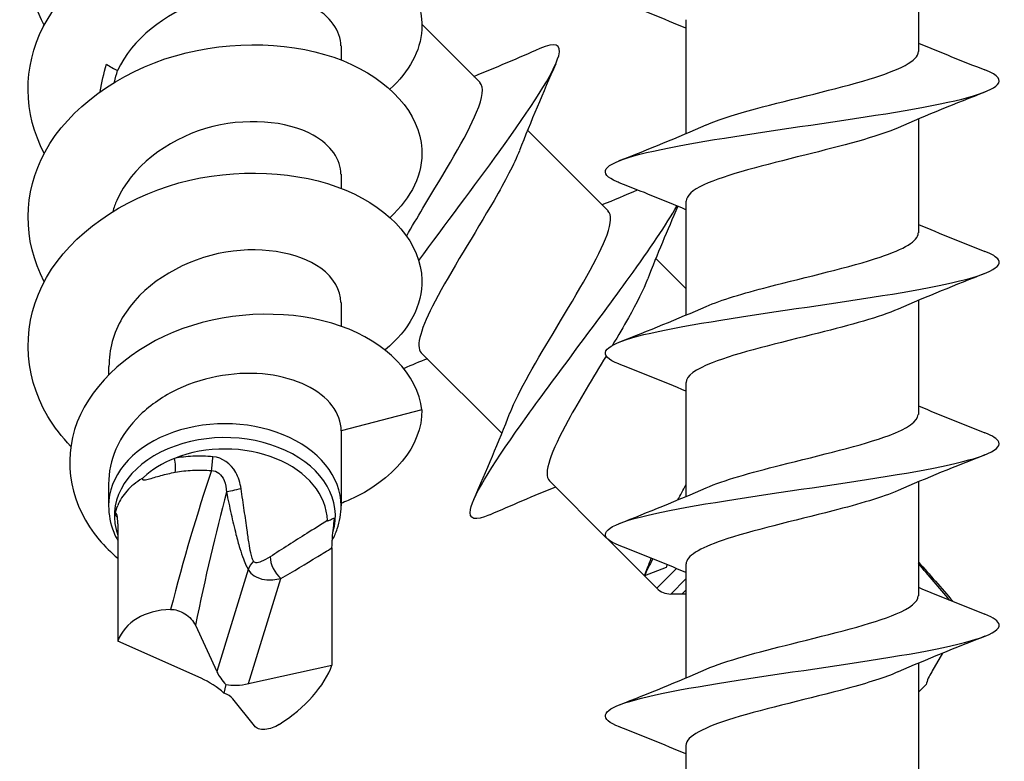
# Model space of a CAD drawing. Units: millimetres. Extents: x 15 to 1184, y 5 to 836.
# Drawn here: x 1127 to 1152, y 362 to 381 of the extents above; entities that cross this region are included whole.
import ezdxf

# ---------------------------------------------------------------- set-up
doc = ezdxf.new("R2010")
doc.units = ezdxf.units.MM
doc.layers.add('SuP-Sichtbare-Kanten', color=7, linetype='Continuous', lineweight=25)
doc.layers.add('SuP-Sichtbare-tangentiale-Kanten', color=7, linetype='Continuous', lineweight=25)

msp = doc.modelspace()

# ---------------------------------------------------------------- linework, layer by layer
at = {"layer": 'SuP-Sichtbare-Kanten'}
for p, q in [((1149.914, 383.212), (1149.914, 380.321)), ((1137.319, 381.012), (1138.792, 379.539)), ((1144.014, 381.129), (1144.014, 378.238)), ((1135.269, 380.464), (1135.269, 380.107)), ((1149.914, 378.612), (1149.914, 375.721)), ((1140, 378.331), (1142.044, 376.286)), ((1135.269, 377.211), (1135.269, 376.854)), ((1144.014, 376.529), (1144.014, 373.638)), ((1143.253, 375.078), (1144.014, 374.317)), ((1135.269, 373.959), (1135.269, 373.355)), ((1149.914, 374.012), (1149.914, 371.121)), ((1137.301, 372.686), (1139.345, 370.642)), ((1129.369, 372.332), (1129.369, 372.128)), ((1144.014, 371.929), (1144.014, 369.038)), ((1137.319, 371.233), (1135.269, 370.706)), ((1135.269, 370.706), (1135.269, 368.799)), ((1129.369, 369.355), (1129.369, 368.799)), ((1140.554, 369.433), (1141.999, 367.987)), ((1149.914, 369.412), (1149.914, 366.521)), ((1129.603, 368.344), (1129.603, 365.373)), ((1142.039, 367.948), (1143.274, 366.713)), ((1135.035, 367.736), (1135.035, 364.765)), ((1142.967, 367.032), (1143.052, 367.255)), ((1143.51, 367.24), (1142.967, 367.032)), ((1144.014, 367.329), (1144.014, 364.438)), ((1143.915, 366.567), (1143.628, 366.567)), ((1144.014, 366.665), (1143.915, 366.567)), ((1144.014, 366.565), (1143.915, 366.567)), ((1131.571, 365.774), (1132.117, 364.598)), ((1131.716, 364.431), (1129.603, 365.373)), ((1150.522, 365.065), (1150.25, 364.598)), ((1132.922, 364.296), (1135.035, 364.765)), ((1149.914, 364.812), (1149.914, 361.921)), ((1132.343, 364.272), (1132.294, 364.053)), ((1150.106, 364.272), (1149.914, 364.079)), ((1133.067, 363.224), (1132.521, 363.909)), ((1144.014, 362.729), (1144.014, 359.838))]:
    msp.add_line(p, q, dxfattribs=at)
msp.add_arc((1143.628, 367.067), 0.5, 225, 270, dxfattribs=at)
for centre, major_axis, ratio, start_param, end_param in [((1132.319, 368.405), (2.6, 0), 0.707107, 0.012769, 2.083963), ((1132.319, 368.405), (2.6, 0), 0.707107, 2.083963, 2.489106), ((1132.024, 364.114), (-2.326, 1.452), 0.630497, 5.534729, 6.407235), ((1132.613, 364.383), (-2.402, -1.237), 0.56133, 1.736585, 2.609091), ((1132.97, 364.64), (-0.848, 0.575), 0.67244, 0.842215, 1.26142), ((1150.805, 364.64), (-0.651, -0.76), 0.4277, 5.116156, 5.535362), ((1131.559, 363.733), (1.079, -0.61), 0.560667, 1.170487, 1.738879), ((1133.079, 364.995), (-1.105, -0.477), 0.513618, 0.64557, 1.213961), ((1131.668, 363.354), (0.882, 0.512), 0.586039, 0.086843, 0.506048)]:
    msp.add_ellipse(centre, major_axis=major_axis, ratio=ratio, start_param=start_param, end_param=end_param, dxfattribs=at)
for points, knots in [([(1127.736, 380.992), (1127.713, 381.035), (1127.691, 381.079), (1127.669, 381.123), (1127.113, 382.273), (1127.241, 383.603), (1128.007, 384.682), (1128.772, 385.761), (1130.157, 386.568), (1131.656, 386.866), (1133.154, 387.165), (1134.732, 386.951), (1135.813, 386.36), (1136.894, 385.77), (1137.454, 384.82), (1137.289, 383.915), (1137.204, 383.449), (1136.928, 383.001), (1136.506, 382.621)], [21.579872, 21.579872, 21.579872, 21.579872, 21.614519, 21.614519, 21.614519, 22.521878, 22.521878, 22.521878, 23.428945, 23.428945, 23.428945, 24.335723, 24.335723, 24.335723, 25.242214, 25.242214, 25.242214, 25.708258, 25.708258, 25.708258, 25.708258]), ([(1127.737, 377.739), (1127.202, 378.755), (1127.187, 379.926), (1127.712, 380.946), (1128.317, 382.121), (1129.629, 383.071), (1131.141, 383.491), (1132.642, 383.908), (1134.305, 383.799), (1135.497, 383.264), (1136.68, 382.734), (1137.373, 381.803), (1137.315, 380.879), (1137.282, 380.338), (1136.992, 379.808), (1136.506, 379.368)], [15.296687, 15.296687, 15.296687, 15.296687, 16.107221, 16.107221, 16.107221, 17.04103, 17.04103, 17.04103, 17.967544, 17.967544, 17.967544, 18.88682, 18.88682, 18.88682, 19.425073, 19.425073, 19.425073, 19.425073]), ([(1135.263, 380.463), (1135.258, 380.844), (1134.995, 381.226), (1134.515, 381.478), (1133.832, 381.837), (1132.732, 381.915), (1131.729, 381.59), (1130.788, 381.286), (1129.961, 380.635), (1129.594, 379.84)], [-18.849556, -18.849556, -18.849556, -18.849556, -18.118585, -18.118585, -18.118585, -17.077307, -17.077307, -17.077307, -16.100899, -16.100899, -16.100899, -16.100899]), ([(1127.736, 374.486), (1127.185, 375.531), (1127.189, 376.741), (1127.759, 377.781), (1128.37, 378.897), (1129.621, 379.798), (1131.065, 380.217), (1132.508, 380.636), (1134.115, 380.567), (1135.309, 380.091), (1136.504, 379.615), (1137.264, 378.744), (1137.316, 377.845), (1137.351, 377.231), (1137.057, 376.614), (1136.508, 376.114)], [9.013501, 9.013501, 9.013501, 9.013501, 9.847334, 9.847334, 9.847334, 10.742069, 10.742069, 10.742069, 11.636727, 11.636727, 11.636727, 12.531308, 12.531308, 12.531308, 13.141888, 13.141888, 13.141888, 13.141888]), ([(1137.239, 375.024), (1137.907, 375.932), (1138.651, 376.915), (1139.278, 377.781), (1140.085, 378.897), (1140.677, 379.798), (1140.787, 380.217), (1140.865, 380.515), (1140.697, 380.566), (1140.312, 380.4)], [9.153252, 9.153252, 9.153252, 9.153252, 9.847334, 9.847334, 9.847334, 10.742069, 10.742069, 10.742069, 11.378056, 11.378056, 11.378056, 11.378056]), ([(1144.533, 378.46), (1144.844, 378.596), (1145.277, 378.733), (1145.781, 378.87), (1146.706, 379.12), (1147.838, 379.37), (1148.663, 379.621), (1149.432, 379.854), (1149.909, 380.088), (1149.913, 380.321)], [212.655946, 212.655946, 212.655946, 212.655946, 213.215899, 213.215899, 213.215899, 214.242311, 214.242311, 214.242311, 215.199097, 215.199097, 215.199097, 215.199097]), ([(1129.317, 379.998), (1129.362, 379.97), (1129.408, 379.942), (1129.5, 379.889), (1129.547, 379.864), (1129.594, 379.84)], [0, 0, 0, 0, 0.01605941, 0.01605941, 0.0319414, 0.0319414, 0.0319414, 0.0319414]), ([(1142.325, 376.995), (1142.306, 377.003), (1142.288, 377.01), (1142.271, 377.017), (1141.753, 377.237), (1141.913, 377.456), (1142.694, 377.676), (1143.474, 377.896), (1144.858, 378.115), (1146.346, 378.335), (1147.834, 378.554), (1149.394, 378.774), (1150.464, 378.993), (1151.535, 379.213), (1152.092, 379.432), (1151.936, 379.652), (1151.888, 379.719), (1151.772, 379.787), (1151.597, 379.855)], [211.675023, 211.675023, 211.675023, 211.675023, 211.704803, 211.704803, 211.704803, 212.604739, 212.604739, 212.604739, 213.504457, 213.504457, 213.504457, 214.403958, 214.403958, 214.403958, 215.303245, 215.303245, 215.303245, 215.581578, 215.581578, 215.581578, 215.581578]), ([(1136.932, 375.65), (1137.061, 375.875), (1137.2, 376.11), (1137.344, 376.349), (1137.881, 377.245), (1138.451, 378.172), (1138.706, 378.785), (1138.865, 379.166), (1138.896, 379.42), (1138.786, 379.534)], [9.036084, 9.036084, 9.036084, 9.036084, 9.312902, 9.312902, 9.312902, 10.349655, 10.349655, 10.349655, 10.995574, 10.995574, 10.995574, 10.995574]), ([(1135.263, 377.211), (1135.258, 377.58), (1135.012, 377.95), (1134.558, 378.202), (1133.899, 378.568), (1132.826, 378.665), (1131.828, 378.368), (1130.833, 378.073), (1129.948, 377.389), (1129.576, 376.549), (1129.535, 376.456), (1129.501, 376.361), (1129.472, 376.265)], [-12.566371, -12.566371, -12.566371, -12.566371, -11.857419, -11.857419, -11.857419, -10.828547, -10.828547, -10.828547, -9.802052, -9.802052, -9.802052, -9.6885, -9.6885, -9.6885, -9.6885]), ([(1149.401, 378.391), (1148.871, 378.159), (1147.964, 377.927), (1147.03, 377.696), (1146.02, 377.445), (1145.015, 377.194), (1144.473, 376.943), (1144.175, 376.805), (1144.023, 376.667), (1144.022, 376.529)], [-214.600655, -214.600655, -214.600655, -214.600655, -213.650737, -213.650737, -213.650737, -212.623182, -212.623182, -212.623182, -212.057504, -212.057504, -212.057504, -212.057504]), ([(1139.79, 377.807), (1139.658, 377.47), (1139.429, 377.036), (1139.147, 376.549), (1138.662, 375.71), (1138.043, 374.737), (1137.652, 373.992), (1137.298, 373.32), (1137.146, 372.85), (1137.302, 372.686)], [-10.397132, -10.397132, -10.397132, -10.397132, -9.802052, -9.802052, -9.802052, -8.777703, -8.777703, -8.777703, -7.853982, -7.853982, -7.853982, -7.853982]), ([(1128.411, 370.311), (1128.184, 370.548), (1127.987, 370.803), (1127.828, 371.071), (1127.172, 372.173), (1127.16, 373.486), (1127.796, 374.595), (1128.432, 375.704), (1129.703, 376.589), (1131.154, 376.989), (1132.605, 377.39), (1134.206, 377.3), (1135.385, 376.807), (1136.563, 376.315), (1137.295, 375.433), (1137.318, 374.533), (1137.335, 373.894), (1136.994, 373.256), (1136.384, 372.755)], [2.468928, 2.468928, 2.468928, 2.468928, 2.686612, 2.686612, 2.686612, 3.581984, 3.581984, 3.581984, 4.477274, 4.477274, 4.477274, 5.372484, 5.372484, 5.372484, 6.267613, 6.267613, 6.267613, 6.903017, 6.903017, 6.903017, 6.903017]), ([(1139.035, 368.573), (1138.669, 368.415), (1138.497, 368.451), (1138.548, 368.711), (1138.624, 369.096), (1139.188, 369.968), (1139.981, 371.071), (1140.774, 372.173), (1141.778, 373.486), (1142.578, 374.595), (1143.099, 375.316), (1143.525, 375.943), (1143.784, 376.403)], [1.188315, 1.188315, 1.188315, 1.188315, 1.791158, 1.791158, 1.791158, 2.686612, 2.686612, 2.686612, 3.581984, 3.581984, 3.581984, 4.164415, 4.164415, 4.164415, 4.164415]), ([(1139.552, 371.161), (1139.762, 371.699), (1140.24, 372.505), (1140.736, 373.329), (1141.276, 374.225), (1141.812, 375.118), (1142.016, 375.678), (1142.126, 375.981), (1142.134, 376.183), (1142.038, 376.281)], [2.169238, 2.169238, 2.169238, 2.169238, 3.119074, 3.119074, 3.119074, 4.152391, 4.152391, 4.152391, 4.712389, 4.712389, 4.712389, 4.712389]), ([(1144.531, 373.86), (1144.91, 374.025), (1145.471, 374.191), (1146.109, 374.356), (1147.077, 374.607), (1148.19, 374.858), (1148.94, 375.109), (1149.551, 375.313), (1149.904, 375.517), (1149.911, 375.721)], [206.372761, 206.372761, 206.372761, 206.372761, 207.05135, 207.05135, 207.05135, 208.079516, 208.079516, 208.079516, 208.915911, 208.915911, 208.915911, 208.915911]), ([(1135.261, 373.958), (1135.259, 374.271), (1135.087, 374.585), (1134.754, 374.826), (1134.183, 375.238), (1133.16, 375.416), (1132.151, 375.198), (1131.146, 374.981), (1130.191, 374.373), (1129.717, 373.569), (1129.489, 373.183), (1129.377, 372.758), (1129.378, 372.332)], [-6.283185, -6.283185, -6.283185, -6.283185, -5.683129, -5.683129, -5.683129, -4.65542, -4.65542, -4.65542, -3.632019, -3.632019, -3.632019, -3.141593, -3.141593, -3.141593, -3.141593]), ([(1142.325, 372.395), (1142.32, 372.397), (1142.316, 372.399), (1142.312, 372.4), (1141.761, 372.62), (1141.885, 372.84), (1142.64, 373.061), (1143.394, 373.28), (1144.762, 373.5), (1146.249, 373.72), (1147.736, 373.94), (1149.309, 374.16), (1150.4, 374.38), (1151.49, 374.6), (1152.076, 374.82), (1151.944, 375.04), (1151.901, 375.111), (1151.782, 375.183), (1151.597, 375.255)], [205.391838, 205.391838, 205.391838, 205.391838, 205.398914, 205.398914, 205.398914, 206.300451, 206.300451, 206.300451, 207.201752, 207.201752, 207.201752, 208.102819, 208.102819, 208.102819, 209.003656, 209.003656, 209.003656, 209.298393, 209.298393, 209.298393, 209.298393]), ([(1143.042, 374.554), (1142.937, 374.283), (1142.768, 373.947), (1142.555, 373.569), (1142.432, 373.349), (1142.296, 373.116), (1142.154, 372.878)], [-4.113947, -4.113947, -4.113947, -4.113947, -3.6320191, -3.6320191, -3.6320191, -3.352576, -3.352576, -3.352576, -3.352576]), ([(1137.319, 371.233), (1137.217, 372.134), (1136.412, 372.951), (1135.256, 373.36), (1134.065, 373.781), (1132.532, 373.759), (1131.252, 373.296), (1129.966, 372.831), (1128.964, 371.935), (1128.574, 370.929), (1128.175, 369.899), (1128.42, 368.779), (1129.129, 367.942), (1129.271, 367.775), (1129.43, 367.618), (1129.603, 367.474)], [0, 0, 0, 0, 0.89477, 0.89477, 0.89477, 1.816931, 1.816931, 1.816931, 2.74292, 2.74292, 2.74292, 3.69079, 3.69079, 3.69079, 3.880724, 3.880724, 3.880724, 3.880724]), ([(1149.399, 373.791), (1148.935, 373.589), (1148.19, 373.386), (1147.382, 373.183), (1146.383, 372.933), (1145.322, 372.682), (1144.682, 372.432), (1144.254, 372.264), (1144.024, 372.097), (1144.02, 371.929)], [-208.31747, -208.31747, -208.31747, -208.31747, -207.487596, -207.487596, -207.487596, -206.460911, -206.460911, -206.460911, -205.774319, -205.774319, -205.774319, -205.774319]), ([(1141.989, 372.602), (1141.652, 372.041), (1141.3, 371.465), (1141.027, 370.967), (1140.594, 370.181), (1140.377, 369.61), (1140.554, 369.433)], [-3.245223, -3.245223, -3.245223, -3.245223, -2.595898, -2.595898, -2.595898, -1.570796, -1.570796, -1.570796, -1.570796]), ([(1135.269, 370.706), (1135.269, 370.926), (1135.191, 371.144), (1134.887, 371.541), (1134.664, 371.716), (1134.104, 371.99), (1133.772, 372.087), (1133.043, 372.177), (1132.653, 372.17), (1131.869, 372.045), (1131.482, 371.928), (1130.765, 371.589), (1130.442, 371.37), (1129.903, 370.852), (1129.694, 370.558), (1129.432, 369.956), (1129.369, 369.657), (1129.369, 369.355)], [0, 0, 0, 0, 0.1201489, 0.1201489, 0.2402979, 0.2402979, 0.3604468, 0.3604468, 0.4805957, 0.4805957, 0.6007446, 0.6007446, 0.7208936, 0.7208936, 0.8410425, 0.8410425, 0.9493731, 0.9493731, 0.9493731, 0.9493731]), ([(1137.319, 371.233), (1137.319, 370.332), (1136.609, 369.442), (1135.444, 368.937), (1135.387, 368.912), (1135.328, 368.888), (1135.269, 368.865)], [0, 0, 0, 0, 0.8956205, 0.8956205, 0.8956205, 0.9397375, 0.9397375, 0.9397375, 0.9397375]), ([(1144.529, 369.26), (1144.969, 369.451), (1145.658, 369.643), (1146.418, 369.835), (1147.413, 370.087), (1148.495, 370.338), (1149.168, 370.589), (1149.643, 370.767), (1149.902, 370.944), (1149.908, 371.121)], [200.089575, 200.089575, 200.089575, 200.089575, 200.875828, 200.875828, 200.875828, 201.905877, 201.905877, 201.905877, 202.632726, 202.632726, 202.632726, 202.632726]), ([(1142.325, 367.795), (1141.783, 368.009), (1141.869, 368.223), (1142.56, 368.437), (1143.273, 368.657), (1144.614, 368.877), (1146.096, 369.098), (1147.578, 369.318), (1149.169, 369.538), (1150.292, 369.759), (1151.414, 369.979), (1152.045, 370.199), (1151.955, 370.419), (1151.922, 370.498), (1151.798, 370.577), (1151.596, 370.655)], [199.108652, 199.108652, 199.108652, 199.108652, 199.984596, 199.984596, 199.984596, 200.887601, 200.887601, 200.887601, 201.790356, 201.790356, 201.790356, 202.692862, 202.692862, 202.692862, 203.015207, 203.015207, 203.015207, 203.015207]), ([(1130.217, 369.494), (1130.068, 369.404), (1129.936, 369.296), (1129.731, 369.065), (1129.655, 368.942), (1129.603, 368.815)], [1.3496811, 1.3496811, 1.3496811, 1.3496811, 1.4127189, 1.4127189, 1.4722738, 1.4722738, 1.4722738, 1.4722738]), ([(1130.217, 369.494), (1130.221, 369.497), (1130.226, 369.499), (1130.234, 369.505), (1130.238, 369.508), (1130.245, 369.514), (1130.249, 369.518), (1130.253, 369.521), (1130.253, 369.521), (1130.253, 369.521)], [0, 0, 0, 0, 0.0018441, 0.0018441, 0.003683417, 0.003683417, 0.00551257, 0.00551257, 0.005521421, 0.005521421, 0.005521421, 0.005521421]), ([(1149.396, 369.191), (1149.003, 369.019), (1148.412, 368.847), (1147.744, 368.675), (1146.771, 368.425), (1145.668, 368.174), (1144.935, 367.924), (1144.355, 367.726), (1144.024, 367.527), (1144.017, 367.329)], [-202.034284, -202.034284, -202.034284, -202.034284, -201.329596, -201.329596, -201.329596, -200.303749, -200.303749, -200.303749, -199.491134, -199.491134, -199.491134, -199.491134]), ([(1129.369, 368.799), (1129.369, 368.573), (1129.414, 368.348), (1129.529, 368.063), (1129.564, 367.991), (1129.603, 367.92)], [3.1415927, 3.1415927, 3.1415927, 3.1415927, 3.4191183, 3.4191183, 3.5169857, 3.5169857, 3.5169857, 3.5169857]), ([(1129.536, 368.567), (1129.536, 368.568), (1129.536, 368.568), (1129.548, 368.653), (1129.571, 368.736), (1129.603, 368.815)], [1.22935885, 1.22935885, 1.22935885, 1.22935885, 1.22951973, 1.22951973, 1.26632582, 1.26632582, 1.26632582, 1.26632582]), ([(1135.043, 367.934), (1135.093, 368.026), (1135.136, 368.122), (1135.235, 368.407), (1135.269, 368.603), (1135.269, 368.799)], [5.9141597, 5.9141597, 5.9141597, 5.9141597, 6.0421536, 6.0421536, 6.2831853, 6.2831853, 6.2831853, 6.2831853]), ([(1129.603, 368.344), (1129.603, 368.438), (1129.596, 368.512), (1129.578, 368.595), (1129.568, 368.615), (1129.553, 368.617), (1129.548, 368.611), (1129.54, 368.589), (1129.538, 368.58), (1129.536, 368.567)], [0, 0, 0, 0, 0.03990103, 0.03990103, 0.07046077, 0.07046077, 0.08785669, 0.08785669, 0.0971547, 0.0971547, 0.0971547, 0.0971547]), ([(1134.919, 368.428), (1134.919, 368.428), (1134.919, 368.427), (1134.919, 368.427), (1134.92, 368.426), (1134.921, 368.425), (1134.923, 368.425), (1134.928, 368.425), (1134.933, 368.426), (1134.958, 368.434), (1134.993, 368.449), (1135.044, 368.473), (1135.072, 368.487), (1135.102, 368.502)], [0, 0, 0, 0, 0.00023057, 0.00023057, 0.00056227, 0.00056227, 0.00124142, 0.00124142, 0.00313499, 0.00313499, 0.01131841, 0.01131841, 0.01860309, 0.01860309, 0.01860309, 0.01860309]), ([(1135.035, 367.736), (1135.035, 367.83), (1135.042, 367.94), (1135.06, 368.137), (1135.07, 368.223), (1135.084, 368.348), (1135.09, 368.393), (1135.097, 368.46), (1135.1, 368.482), (1135.102, 368.502)], [0, 0, 0, 0, 0.03990103, 0.03990103, 0.07046077, 0.07046077, 0.08785669, 0.08785669, 0.0971547, 0.0971547, 0.0971547, 0.0971547]), ([(1149.914, 367.377), (1150.058, 367.217), (1150.202, 367.055), (1150.496, 366.721), (1150.646, 366.548), (1150.796, 366.375)], [1.4426379, 1.4426379, 1.4426379, 1.4426379, 1.4996659, 1.4996659, 1.559655, 1.559655, 1.559655, 1.559655]), ([(1144.528, 364.66), (1145.02, 364.875), (1145.834, 365.09), (1146.698, 365.305), (1147.709, 365.557), (1148.752, 365.809), (1149.349, 366.061), (1149.713, 366.214), (1149.903, 366.368), (1149.906, 366.521)], [193.80639, 193.80639, 193.80639, 193.80639, 194.688533, 194.688533, 194.688533, 195.7206, 195.7206, 195.7206, 196.349541, 196.349541, 196.349541, 196.349541]), ([(1130.943, 366.176), (1130.999, 366.178), (1131.058, 366.17), (1131.182, 366.133), (1131.245, 366.104), (1131.364, 366.028), (1131.419, 365.982), (1131.51, 365.881), (1131.546, 365.828), (1131.571, 365.774)], [0, 0, 0, 0, 0.01985124, 0.01985124, 0.04075192, 0.04075192, 0.06224597, 0.06224597, 0.08241376, 0.08241376, 0.08241376, 0.08241376]), ([(1142.326, 363.195), (1141.814, 363.398), (1141.857, 363.601), (1142.458, 363.804), (1143.112, 364.024), (1144.412, 364.245), (1145.884, 364.466), (1147.356, 364.687), (1148.969, 364.908), (1150.135, 365.128), (1151.3, 365.349), (1151.993, 365.57), (1151.963, 365.79), (1151.95, 365.879), (1151.822, 365.967), (1151.595, 366.055)], [192.825467, 192.825467, 192.825467, 192.825467, 193.656322, 193.656322, 193.656322, 194.561154, 194.561154, 194.561154, 195.465718, 195.465718, 195.465718, 196.370016, 196.370016, 196.370016, 196.732022, 196.732022, 196.732022, 196.732022]), ([(1149.394, 364.591), (1149.075, 364.451), (1148.627, 364.311), (1148.106, 364.17), (1147.177, 363.92), (1146.048, 363.67), (1145.232, 363.42), (1144.481, 363.19), (1144.019, 362.959), (1144.014, 362.729)], [-195.751099, -195.751099, -195.751099, -195.751099, -195.176543, -195.176543, -195.176543, -194.151502, -194.151502, -194.151502, -193.207948, -193.207948, -193.207948, -193.207948]), ([(1133.695, 363.258), (1133.639, 363.222), (1133.579, 363.193), (1133.456, 363.15), (1133.393, 363.137), (1133.274, 363.13), (1133.218, 363.136), (1133.128, 363.168), (1133.092, 363.192), (1133.067, 363.224)], [0, 0, 0, 0, 0.01985124, 0.01985124, 0.04075192, 0.04075192, 0.06224597, 0.06224597, 0.08241376, 0.08241376, 0.08241376, 0.08241376])]:
    msp.add_open_spline(points, degree=3, knots=knots, dxfattribs=at)
for points in [[(1144.014, 380.912), (1143.457, 381.148), (1142.891, 381.373), (1142.325, 381.595)], [(1149.914, 380.538), (1150.471, 380.303), (1151.036, 380.077), (1151.602, 379.855)], [(1138.638, 379.693), (1139.199, 379.92), (1139.758, 380.161), (1140.315, 380.404)], [(1129.155, 379.309), (1129.196, 379.541), (1129.249, 379.772), (1129.317, 379.998)], [(1140.711, 380.008), (1140.393, 379.279), (1140.079, 378.546), (1139.794, 377.812)], [(1129.519, 379.547), (1129.541, 379.645), (1129.566, 379.743), (1129.594, 379.84)], [(1151.602, 379.295), (1150.862, 379.005), (1150.121, 378.708), (1149.401, 378.391)], [(1142.325, 377.555), (1143.065, 377.846), (1143.806, 378.142), (1144.526, 378.46)], [(1144.014, 376.312), (1143.457, 376.548), (1142.891, 376.773), (1142.325, 376.995)], [(1141.891, 376.44), (1142.19, 376.561), (1142.488, 376.686), (1142.786, 376.813)], [(1143.809, 376.398), (1143.544, 375.787), (1143.285, 375.173), (1143.047, 374.559)], [(1149.914, 375.938), (1150.471, 375.703), (1151.036, 375.477), (1151.602, 375.255)], [(1151.602, 374.695), (1150.862, 374.405), (1150.121, 374.108), (1149.401, 373.791)], [(1142.325, 372.955), (1143.065, 373.246), (1143.806, 373.542), (1144.526, 373.86)], [(1137.455, 372.532), (1137.257, 372.452), (1137.06, 372.371), (1136.863, 372.288)], [(1144.014, 371.712), (1143.457, 371.948), (1142.891, 372.173), (1142.325, 372.395)], [(1149.914, 371.338), (1150.471, 371.103), (1151.036, 370.877), (1151.602, 370.655)], [(1138.634, 368.965), (1138.952, 369.693), (1139.266, 370.427), (1139.551, 371.161)], [(1151.602, 370.095), (1150.862, 369.805), (1150.121, 369.508), (1149.401, 369.191)], [(1140.707, 369.28), (1140.147, 369.052), (1139.587, 368.812), (1139.03, 368.569)], [(1142.325, 368.355), (1143.065, 368.646), (1143.806, 368.942), (1144.526, 369.26)], [(1143.808, 368.952), (1143.874, 369.077), (1143.943, 369.205), (1144.014, 369.335)], [(1129.593, 368.514), (1129.575, 368.531), (1129.556, 368.549), (1129.536, 368.567)], [(1144.014, 367.112), (1143.457, 367.348), (1142.891, 367.573), (1142.325, 367.795)], [(1143.175, 367.458), (1143.09, 367.3), (1143.019, 367.157), (1142.967, 367.032)], [(1143.052, 367.255), (1143.08, 367.328), (1143.108, 367.401), (1143.135, 367.474)], [(1143.543, 367.308), (1143.532, 367.285), (1143.521, 367.263), (1143.51, 367.24)], [(1149.914, 366.738), (1150.471, 366.503), (1151.036, 366.277), (1151.602, 366.055)], [(1151.602, 365.495), (1150.862, 365.205), (1150.121, 364.908), (1149.401, 364.591)], [(1142.325, 363.755), (1143.065, 364.046), (1143.806, 364.342), (1144.526, 364.66)], [(1144.014, 362.512), (1143.457, 362.748), (1142.891, 362.973), (1142.325, 363.195)]]:
    msp.add_open_spline(points, degree=3, dxfattribs=at)
at = {"layer": 'SuP-Sichtbare-tangentiale-Kanten'}
for p, q in [((1143.274, 366.713), (1143.774, 367.213)), ((1132.913, 367.19), (1132.117, 364.598)), ((1132.922, 364.296), (1133.741, 366.959)), ((1144.014, 366.952), (1143.628, 366.567))]:
    msp.add_line(p, q, dxfattribs=at)
for centre, major_axis, ratio, start_param, end_param in [((1132.319, 368.799), (2.95, 0), 0.707107, 0, 3.141593), ((1132.319, 368.549), (-2.804, 0), 0.707107, 2.930529, 6.533552), ((1130.867, 369.98), (0.1, -0.49), 0.354985, 0.772286, 1.55201), ((1131.971, 370.052), (-0.032, -0.499), 0.088301, 0.78917, 1.567586), ((1132.024, 364.67), (2.09, 8.907), 0.154043, 1.007545, 1.437193), ((1129.856, 369.736), (-0.5, 0), 0.707107, 2.378805, 2.489106), ((1132.806, 369.235), (-0.49, -0.101), 0.030465, 4.863233, 5.852738), ((1132.471, 364.756), (1.694, 8.71), 0.122014, 1.066119, 1.477397), ((1133.819, 367.308), (0.251, -0.432), 0.571472, 3.931553, 5.265178), ((1133.36, 367.275), (-0.432, -0.252), 0.586671, 5.141388, 5.742143), ((1149.219, 364.67), (-7.241, 8.797), 0.19797, 4.747473, 4.855002)]:
    msp.add_ellipse(centre, major_axis=major_axis, ratio=ratio, start_param=start_param, end_param=end_param, dxfattribs=at)
for points, knots in [([(1132.015, 370.047), (1131.844, 370.062), (1131.673, 370.066), (1131.347, 370.051), (1131.192, 370.033), (1131.042, 370.007)], [0, 0, 0, 0, 0.0589951, 0.0589951, 0.114299, 0.114299, 0.114299, 0.114299]), ([(1132.729, 369.234), (1132.707, 369.381), (1132.663, 369.524), (1132.468, 369.871), (1132.249, 370.027), (1132.015, 370.047)], [0, 0, 0, 0, 0.0455075, 0.0455075, 0.1260318, 0.1260318, 0.1260318, 0.1260318]), ([(1131.06, 369.654), (1131.2, 369.68), (1131.347, 369.697), (1131.655, 369.713), (1131.817, 369.711), (1131.98, 369.698)], [-0.114299, -0.114299, -0.114299, -0.114299, -0.0589951, -0.0589951, 0, 0, 0, 0]), ([(1131.98, 369.698), (1132.116, 369.697), (1132.236, 369.599), (1132.334, 369.359), (1132.353, 369.257), (1132.36, 369.149)], [-0.1260318, -0.1260318, -0.1260318, -0.1260318, -0.0455075, -0.0455075, 0, 0, 0, 0]), ([(1130.217, 369.492), (1130.217, 369.47), (1130.232, 369.463), (1130.282, 369.454), (1130.327, 369.467), (1130.471, 369.505), (1130.58, 369.54), (1130.811, 369.602), (1130.934, 369.631), (1131.06, 369.654)], [-0.8289738, -0.8289738, -0.8289738, -0.8289738, -0.8197073, -0.8197073, -0.7968664, -0.7968664, -0.747422, -0.747422, -0.6979715, -0.6979715, -0.6979715, -0.6979715]), ([(1133.046, 367.401), (1133.034, 367.423), (1133.024, 367.447), (1133, 367.515), (1132.987, 367.563), (1132.959, 367.688), (1132.945, 367.769), (1132.915, 367.959), (1132.899, 368.071), (1132.86, 368.347), (1132.836, 368.515), (1132.785, 368.867), (1132.757, 369.05), (1132.729, 369.234)], [0, 0, 0, 0, 0.0128067, 0.0128067, 0.0332975, 0.0332975, 0.0630101, 0.0630101, 0.1000991, 0.1000991, 0.1534227, 0.1534227, 0.2103398, 0.2103398, 0.2103398, 0.2103398]), ([(1132.36, 369.149), (1132.398, 368.963), (1132.437, 368.778), (1132.517, 368.42), (1132.557, 368.247), (1132.631, 367.958), (1132.663, 367.84), (1132.726, 367.632), (1132.756, 367.541), (1132.813, 367.396), (1132.837, 367.338), (1132.879, 367.251), (1132.896, 367.219), (1132.913, 367.19)], [-0.2103398, -0.2103398, -0.2103398, -0.2103398, -0.1534227, -0.1534227, -0.1000991, -0.1000991, -0.0630101, -0.0630101, -0.0332975, -0.0332975, -0.0128067, -0.0128067, 0, 0, 0, 0]), ([(1134.919, 368.428), (1134.744, 368.319), (1134.57, 368.21), (1134.087, 367.906), (1133.777, 367.71), (1133.466, 367.51)], [0.0578707, 0.0578707, 0.0578707, 0.0578707, 0.1331365, 0.1331365, 0.2662729, 0.2662729, 0.2662729, 0.2662729]), ([(1133.741, 366.959), (1134.055, 367.142), (1134.365, 367.329), (1134.795, 367.59), (1134.915, 367.663), (1135.035, 367.736)], [-0.2662729, -0.2662729, -0.2662729, -0.2662729, -0.1331365, -0.1331365, -0.0813845, -0.0813845, -0.0813845, -0.0813845]), ([(1133.466, 367.51), (1133.39, 367.461), (1133.313, 367.418), (1133.192, 367.37), (1133.146, 367.357), (1133.08, 367.364), (1133.058, 367.376), (1133.046, 367.401)], [-0.06853394, -0.06853394, -0.06853394, -0.06853394, -0.03569301, -0.03569301, -0.0143765, -0.0143765, 0, 0, 0, 0]), ([(1132.913, 367.19), (1132.952, 367.121), (1133.006, 367.068), (1133.147, 366.973), (1133.238, 366.947), (1133.466, 366.916), (1133.604, 366.929), (1133.741, 366.959)], [0, 0, 0, 0, 0.0143765, 0.0143765, 0.03569301, 0.03569301, 0.06853394, 0.06853394, 0.06853394, 0.06853394])]:
    msp.add_open_spline(points, degree=3, knots=knots, dxfattribs=at)
msp.add_open_spline([(1130.217, 369.494), (1130.217, 369.493), (1130.217, 369.492), (1130.217, 369.492)], degree=3, dxfattribs=at)

doc.saveas('drawing.dxf')
